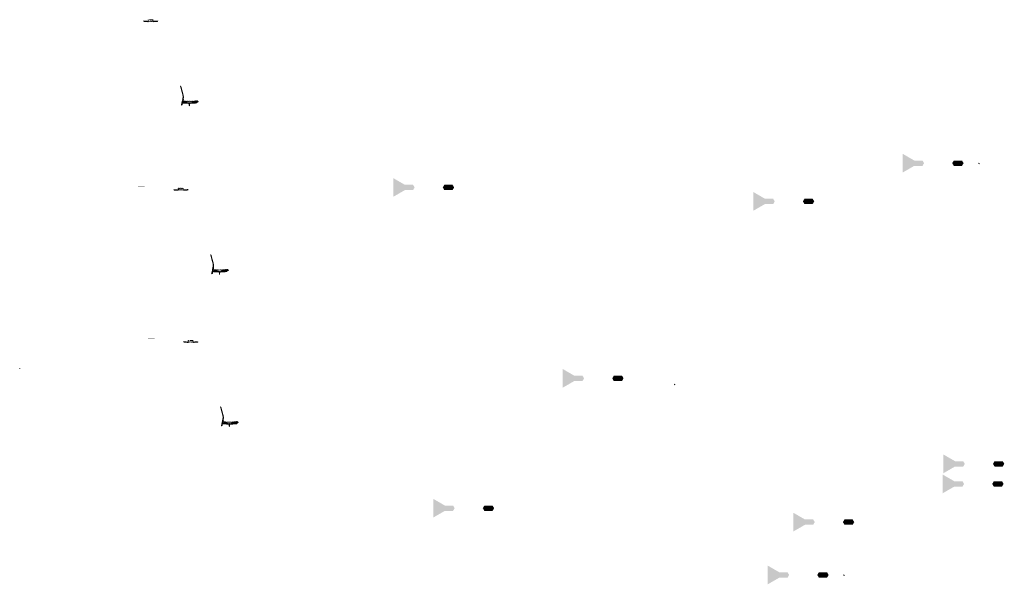
# Model space of a CAD drawing. Units: millimetres. Extents: x 2495 to 457407, y -66327 to 116139.
# Drawn here: x 110535 to 140711, y 7124 to 24414 of the extents above; entities that cross this region are included whole.
import ezdxf

# ---------------------------------------------------------------- set-up
doc = ezdxf.new("R2010")
doc.units = ezdxf.units.MM
doc.header["$MEASUREMENT"] = 0
doc.layers.add('hatch', color=7, linetype='Continuous', lineweight=15)
doc.layers.add('TABLE LEG FRAME', color=7, linetype='Continuous', lineweight=15)
pattern_1 = [(37.5, (25563.6419, 21484.8455), (-0.062993358, 1.92682377), [0, -1.52, 0, -1.7, 0, -1.625]), (7.5, (25563.6419, 21484.8455), (1.769776705, 2.822146065), [0, -0.82, 0, -1.37, 0, -0.525]), (327.5, (25562.4119, 21484.8455), (3.114141862, 0.005659054), [0, -0.5, 0, -1.8, 0, -2.35]), (317.5, (25562.4119, 21484.8455), (3.006126605, 0.877675565), [0, -0.25, 0, -1.18, 0, -1.35])]
pattern_2 = [(45, (25563.64186, 21484.84554), (-0.08838834765, 0.08838834765), [])]
pattern_3 = [(45, (29699.36225, 34095.54831), (-0.08838834765, 0.08838834765), [])]
pattern_4 = [(37.5, (20370.066, 27330.4098), (-0.062993358, 1.92682377), [0, -1.52, 0, -1.7, 0, -1.625]), (7.5, (20370.066, 27330.4098), (1.769776705, 2.822146065), [0, -0.82, 0, -1.37, 0, -0.525]), (327.5, (20368.836, 27330.4098), (3.114141862, 0.005659054), [0, -0.5, 0, -1.8, 0, -2.35]), (317.5, (20368.836, 27330.4098), (3.006126605, 0.877675565), [0, -0.25, 0, -1.18, 0, -1.35])]
pattern_5 = [(45, (20370.06595, 27330.40977), (-0.08838834765, 0.08838834765), [])]
pattern_6 = [(37.5, (21596.2387, 17508.3185), (-0.062993358, 1.92682377), [0, -1.52, 0, -1.7, 0, -1.625]), (7.5, (21596.2387, 17508.3185), (1.769776705, 2.822146065), [0, -0.82, 0, -1.37, 0, -0.525]), (327.5, (21595.0087, 17508.3185), (3.114141862, 0.005659054), [0, -0.5, 0, -1.8, 0, -2.35]), (317.5, (21595.0087, 17508.3185), (3.006126605, 0.877675565), [0, -0.25, 0, -1.18, 0, -1.35])]
pattern_7 = [(37.5, (31406.6208, 26903.913), (-0.062993358, 1.92682377), [0, -1.52, 0, -1.7, 0, -1.625]), (7.5, (31406.6208, 26903.913), (1.769776705, 2.822146065), [0, -0.82, 0, -1.37, 0, -0.525]), (327.5, (31405.3908, 26903.913), (3.114141862, 0.005659054), [0, -0.5, 0, -1.8, 0, -2.35]), (317.5, (31405.3908, 26903.913), (3.006126605, 0.877675565), [0, -0.25, 0, -1.18, 0, -1.35])]
pattern_8 = [(37.5, (32632.7935, 17081.8217), (-0.062993358, 1.92682377), [0, -1.52, 0, -1.7, 0, -1.625]), (7.5, (32632.7935, 17081.8217), (1.769776705, 2.822146065), [0, -0.82, 0, -1.37, 0, -0.525]), (327.5, (32631.5635, 17081.8217), (3.114141862, 0.005659054), [0, -0.5, 0, -1.8, 0, -2.35]), (317.5, (32631.5635, 17081.8217), (3.006126605, 0.877675565), [0, -0.25, 0, -1.18, 0, -1.35])]
pattern_9 = [(37.5, (31847.72, 15463.4975), (-0.062993358, 1.92682377), [0, -1.52, 0, -1.7, 0, -1.625]), (7.5, (31847.72, 15463.4975), (1.769776705, 2.822146065), [0, -0.82, 0, -1.37, 0, -0.525]), (327.5, (31846.49, 15463.4975), (3.114141862, 0.005659054), [0, -0.5, 0, -1.8, 0, -2.35]), (317.5, (31846.49, 15463.4975), (3.006126605, 0.877675565), [0, -0.25, 0, -1.18, 0, -1.35])]
pattern_10 = [(37.5, (35983.4404, 28074.2003), (-0.062993358, 1.92682377), [0, -1.52, 0, -1.7, 0, -1.625]), (7.5, (35983.4404, 28074.2003), (1.769776705, 2.822146065), [0, -0.82, 0, -1.37, 0, -0.525]), (327.5, (35982.2104, 28074.2003), (3.114141862, 0.005659054), [0, -0.5, 0, -1.8, 0, -2.35]), (317.5, (35982.2104, 28074.2003), (3.006126605, 0.877675565), [0, -0.25, 0, -1.18, 0, -1.35])]
pattern_11 = [(37.5, (37209.6131, 18252.109), (-0.062993358, 1.92682377), [0, -1.52, 0, -1.7, 0, -1.625]), (7.5, (37209.613, 18252.109), (1.769776705, 2.822146065), [0, -0.82, 0, -1.37, 0, -0.525]), (327.5, (37208.3831, 18252.109), (3.114141862, 0.005659054), [0, -0.5, 0, -1.8, 0, -2.35]), (317.5, (37208.383, 18252.109), (3.006126605, 0.877675565), [0, -0.25, 0, -1.18, 0, -1.35])]
pattern_12 = [(45, (114356.962, 24195.729), (-3.367596, 3.367596), [])]
pattern_13 = [(45, (115544.77, 21696.143), (-10.1028, 10.1028), []), (45, (115551.505, 21696.143), (-10.1028, 10.1028), [])]
pattern_14 = [(45, (115583.135, 14373.6376), (-3.367596, 3.367596), [])]
pattern_15 = [(45, (116770.943, 11874.052), (-10.1028, 10.1028), []), (45, (116777.678, 11874.052), (-10.1028, 10.1028), [])]
pattern_16 = [(37.5, (37232.0627, 18866.411), (-0.062993358, 1.92682377), [0, -1.52, 0, -1.7, 0, -1.625]), (7.5, (37232.0627, 18866.411), (1.769776705, 2.822146065), [0, -0.82, 0, -1.37, 0, -0.525]), (327.5, (37230.8327, 18866.411), (3.114141862, 0.005659054), [0, -0.5, 0, -1.8, 0, -2.35]), (317.5, (37230.8327, 18866.411), (3.006126605, 0.877675565), [0, -0.25, 0, -1.18, 0, -1.35])]
pattern_17 = [(45, (115281.1868, 19031.8996), (-3.367596, 3.367596), [])]
pattern_18 = [(45, (116468.994, 16532.314), (-10.1028, 10.1028), []), (45, (116475.73, 16532.314), (-10.1028, 10.1028), [])]

msp = doc.modelspace()

# ---------------------------------------------------------------- hatches: boundary and pattern name
at = {"layer": 'hatch'}
h = msp.add_hatch(dxfattribs=at)
h.set_pattern_fill('ANSI31', color=256, scale=0.75, style=0)
h.set_pattern_definition([(45, (114356.9622, 24195.7288), (-1.683798, 1.683798), [])])
h.paths.add_polyline_path([(114342.77, 24378.56), (114341.54, 24373.02), (114347.28, 24372.52, 0.38117828)])
h.paths.add_polyline_path([(114344.64, 24362.71), (114339.36, 24363.17), (114338.24, 24358.12, 0.45892764)])
h = msp.add_hatch(dxfattribs=at)
h.set_pattern_fill('ANSI31', color=256, scale=1.5, style=0)
h.set_pattern_definition(pattern_12)
h.paths.add_polyline_path([(114471.21, 24363.03), (114456.21, 24363.03), (114341.64, 24373.01), (114339.46, 24363.17), (114455.34, 24353.03), (114471.21, 24353.03)])
h.paths.add_polyline_path([(114771.57, 24364.79), (114770.7, 24374.79), (114636.21, 24363.03), (114621.21, 24363.03), (114621.21, 24353.03), (114637.09, 24353.03)])
h = msp.add_hatch(dxfattribs=at)
h.set_pattern_fill('ANSI31', color=256, scale=1.5, style=0)
h.set_pattern_definition(pattern_12)
edge = h.paths.add_edge_path(flags=16)
edge.add_line((114476.21, 24366.56), (114616.21, 24366.56))
edge.add_arc((114616.21, 24368.56), 2, 270, 360)
edge.add_line((114618.21, 24368.56), (114618.21, 24408.56))
edge.add_arc((114616.21, 24408.56), 2, 0, 90)
edge.add_line((114616.21, 24410.56), (114476.21, 24410.56))
edge.add_arc((114476.21, 24408.56), 2, 90, 180)
edge.add_line((114474.21, 24408.56), (114474.21, 24368.56))
edge.add_arc((114476.21, 24368.56), 2, 180, 270)
edge = h.paths.add_edge_path()
edge.add_line((114473.21, 24363.56), (114619.21, 24363.56))
edge.add_arc((114619.21, 24365.56), 2, 270, 360)
edge.add_line((114621.21, 24365.56), (114621.21, 24411.56))
edge.add_arc((114619.21, 24411.56), 2, 0, 90)
edge.add_line((114619.21, 24413.56), (114473.21, 24413.56))
edge.add_arc((114473.21, 24411.56), 2, 90, 180)
edge.add_line((114471.21, 24411.56), (114471.21, 24365.56))
edge.add_arc((114473.21, 24365.56), 2, 180, 270)
h = msp.add_hatch(dxfattribs=at)
h.set_pattern_fill('ANSI31', color=256, scale=1.5, style=0)
h.set_pattern_definition(pattern_12)
h.paths.add_polyline_path([(115552.52, 21977.93), (115542.75, 21980.09), (115514.18, 21851.19), (115523.95, 21849.06)])
h.paths.add_polyline_path([(115521.78, 21839.29), (115512.01, 21841.42), (115504.44, 21807.29), (115514.21, 21805.12)])
h.paths.add_polyline_path([(115511.63, 21842.02), (115501.87, 21844.18), (115490.95, 21794.92), (115500.71, 21792.75)])
h.paths.add_polyline_path([(115545.08, 21992.89, 0.1205706), (115542.28, 22121.21), (115472.4, 22382.01), (115462.74, 22379.42), (115532.62, 22118.62, -0.1205706), (115535.32, 21995.06), (115503.81, 21852.94), (115513.58, 21850.81)])
h = msp.add_hatch(dxfattribs=at)
h.set_pattern_fill('ANSI31', color=256, scale=0.75, style=0)
h.set_pattern_definition([(45, (115544.7699, 21696.143), (-1.683798, 1.683798), [])])
h.paths.add_polyline_path([(115530.58, 21878.97), (115529.35, 21873.44), (115535.09, 21872.94, 0.38117828)])
h.paths.add_polyline_path([(115532.44, 21863.13), (115527.17, 21863.59), (115526.05, 21858.53, 0.45892764)])
at = {"layer": 'hatch', "linetype": 'Continuous'}
h = msp.add_hatch(dxfattribs=at)
h.set_pattern_fill('ANSI31', color=256, scale=1.5, style=0)
h.set_pattern_definition(pattern_12)
h.paths.add_polyline_path([(115571.27, 21869.78), (115529.45, 21873.43), (115527.27, 21863.58), (115566.43, 21860.15), (115570.75, 21863.79)])
h.paths.add_polyline_path([(115574.28, 21869.52), (115571.27, 21869.78), (115570.75, 21863.79), (115573.76, 21863.53)])
h.paths.add_polyline_path([(115577.24, 21869.26), (115574.28, 21869.52), (115573.76, 21863.53), (115576.73, 21863.28)])
h.paths.add_polyline_path([(115576.73, 21863.28), (115573.76, 21863.53), (115573.41, 21859.55), (115580.37, 21858.95)])
h.paths.add_polyline_path([(115573.76, 21863.53), (115570.75, 21863.79), (115566.43, 21860.15), (115570.6, 21859.79), (115573.41, 21859.55)])
h.paths.add_polyline_path([(115616.1, 21865.88), (115577.24, 21869.26), (115576.73, 21863.28), (115580.38, 21858.93), (115611.26, 21856.23), (115615.58, 21859.87)])
h.paths.add_polyline_path([(115618.59, 21859.61), (115615.58, 21859.87), (115611.26, 21856.23), (115615.43, 21855.87), (115618.24, 21855.63)])
h.paths.add_polyline_path([(115619.11, 21865.61), (115616.1, 21865.88), (115615.58, 21859.87), (115618.59, 21859.61)])
h.paths.add_polyline_path([(115622.07, 21865.36), (115619.11, 21865.61), (115618.59, 21859.61), (115621.56, 21859.35)])
h.paths.add_polyline_path([(115621.56, 21859.35), (115618.59, 21859.61), (115618.24, 21855.63), (115625.2, 21855.03)])
h.paths.add_polyline_path([(115644.02, 21863.44), (115622.07, 21865.36), (115621.56, 21859.35), (115625.21, 21855.01), (115643.14, 21853.44)])
h.paths.add_polyline_path([(115644.02, 21863.44), (115643.14, 21853.44), (115644.02, 21853.44)])
h.paths.add_polyline_path([(115659.02, 21863.44), (115644.02, 21863.44), (115644.02, 21853.44), (115659.02, 21853.44)])
h.paths.add_polyline_path([(115662.02, 21863.44), (115659.02, 21863.44), (115659.02, 21853.44), (115662.02, 21853.44)])
h.paths.add_polyline_path([(115668.52, 21861.39), (115665.02, 21861.39), (115665.02, 21863.44), (115662.02, 21863.44), (115662.02, 21853.44), (115668.52, 21853.44)])
h.paths.add_polyline_path([(115674.02, 21861.39), (115669.02, 21861.39), (115669.02, 21853.44), (115674.02, 21853.44)])
h.paths.add_polyline_path([(115668.52, 21862.39), (115666.52, 21862.39, -0.41421356), (115665.52, 21863.39), (115665.02, 21863.39), (115665.02, 21861.39), (115668.52, 21861.39)], flags=17)
h.paths.add_polyline_path([(115668.52, 21863.39), (115665.52, 21863.39, 0.41421356), (115666.52, 21862.39), (115668.52, 21862.39)], flags=16)
h.paths.add_polyline_path([(115674.02, 21863.39), (115669.02, 21863.39), (115669.02, 21862.39), (115674.02, 21862.39)])
h.paths.add_polyline_path([(115679.02, 21863.39), (115674.02, 21863.39), (115674.02, 21862.39), (115679.02, 21862.39)])
h.paths.add_polyline_path([(115679.02, 21862.39), (115674.02, 21862.39), (115674.02, 21861.39), (115679.02, 21861.39)])
h.paths.add_polyline_path([(115683.02, 21863.39), (115682.52, 21863.39, -0.41421356), (115681.52, 21862.39), (115679.52, 21862.39), (115679.52, 21861.39), (115683.02, 21861.39)], flags=16)
h.paths.add_polyline_path([(115682.52, 21863.39), (115679.52, 21863.39), (115679.52, 21862.39), (115681.52, 21862.39, 0.41421356)])
h.paths.add_polyline_path([(115679.02, 21861.39), (115674.02, 21861.39), (115674.02, 21853.44), (115679.02, 21853.44)])
h.paths.add_polyline_path([(115679.52, 21861.39), (115679.02, 21861.39), (115679.02, 21853.44), (115679.52, 21853.44)])
h.paths.add_polyline_path([(115706.02, 21863.44), (115683.02, 21863.44), (115683.02, 21861.39), (115679.52, 21861.39), (115679.52, 21853.44), (115684.02, 21853.44), (115706.02, 21853.44)])
h.paths.add_polyline_path([(115751.02, 21863.44), (115734.02, 21863.44), (115717.02, 21863.44), (115717.02, 21853.44), (115734.02, 21853.44), (115751.02, 21853.44)])
h.paths.add_polyline_path([(115706.02, 21853), (115695.92, 21853), (115695.92, 21846.65), (115706.02, 21846.65)])
h.paths.add_polyline_path([(115751.02, 21853), (115734.02, 21853), (115717.02, 21853), (115717.02, 21846.65), (115721.52, 21846.65), (115730.84, 21846.65), (115730.84, 21776.8), (115737.19, 21776.8), (115737.19, 21846.65), (115751.02, 21846.65)])
h.paths.add_polyline_path([(115772.12, 21853), (115762.02, 21853), (115762.02, 21846.65), (115766.52, 21846.65), (115772.12, 21846.65)])
h.paths.add_polyline_path([(115959.38, 21865.21), (115958.51, 21875.21), (115824.02, 21863.44), (115762.02, 21863.44), (115762.02, 21853.44), (115824.89, 21853.44)])
h.paths.add_polyline_path([(115785.02, 21861.39), (115785.02, 21863.39), (115803.02, 21863.39), (115803.02, 21861.39)], flags=16)
h.paths.add_polyline_path([(115785.52, 21863.39), (115802.52, 21863.39, -0.41421356), (115801.52, 21862.39), (115786.52, 21862.39, -0.41421356)], flags=16)
at = {"layer": 'hatch'}
h = msp.add_hatch(dxfattribs=at)
h.set_pattern_fill('ANSI32', color=256, scale=1.5, style=0)
h.set_pattern_definition(pattern_13)
h.paths.add_polyline_path([(115562.11, 21922.55), (115648.28, 21915.01), (115644.53, 21872.18), (115558.36, 21879.72)])
h = msp.add_hatch(dxfattribs=at)
h.set_pattern_fill('ANSI31', color=256, scale=1.5, style=0)
h.set_pattern_definition([(45, (115544.77, 21696.143), (-3.367596, 3.367596), [])])
edge = h.paths.add_edge_path(flags=16)
edge.add_line((115664.02, 21866.97), (115804.02, 21866.97))
edge.add_arc((115804.02, 21868.97), 2, 270, 360)
edge.add_line((115806.02, 21868.97), (115806.02, 21908.97))
edge.add_arc((115804.02, 21908.97), 2, 0, 90)
edge.add_line((115804.02, 21910.97), (115664.02, 21910.97))
edge.add_arc((115664.02, 21908.97), 2, 90, 180)
edge.add_line((115662.02, 21908.97), (115662.02, 21868.97))
edge.add_arc((115664.02, 21868.97), 2, 180, 270)
edge = h.paths.add_edge_path()
edge.add_line((115661.02, 21863.97), (115807.02, 21863.97))
edge.add_arc((115807.02, 21865.97), 2, 270, 360)
edge.add_line((115809.02, 21865.97), (115809.02, 21911.97))
edge.add_arc((115807.02, 21911.97), 2, 0, 90)
edge.add_line((115807.02, 21913.97), (115661.02, 21913.97))
edge.add_arc((115661.02, 21911.97), 2, 90, 180)
edge.add_line((115659.02, 21911.97), (115659.02, 21865.97))
edge.add_arc((115661.02, 21865.97), 2, 180, 270)
h = msp.add_hatch(dxfattribs=at)
h.set_pattern_fill('ANSI32', color=256, scale=1.5, style=0)
h.set_pattern_definition(pattern_13)
h.paths.add_polyline_path([(115992.86, 21886.92), (116007.05, 21896.85), (116004.81, 21922.44), (115989.12, 21929.76), (115819.76, 21914.94), (115823.51, 21872.1)])
h = msp.add_hatch(dxfattribs=at)
h.set_pattern_fill('DOTS', color=256, style=0)
h.set_pattern_definition([(0, (115281.1868, 19031.8996), (0.79375, 1.5875), [0, -1.5875])])
h.paths.add_polyline_path([(114364.24, 19306.07), (114364.24, 19316.07), (114264.24, 19316.07), (114264.24, 19306.07)])
h.paths.add_polyline_path([(114264.24, 19306.07), (114264.24, 19316.07), (114164.24, 19316.07), (114164.24, 19306.07)])
h = msp.add_hatch(dxfattribs=at)
h.set_pattern_fill('ANSI31', color=256, scale=0.75, style=0)
h.set_pattern_definition([(45, (115281.1868, 19031.8996), (-1.683798, 1.683798), [])])
h.paths.add_polyline_path([(115267, 19214.73), (115265.77, 19209.19), (115271.51, 19208.69, 0.38117828)])
h.paths.add_polyline_path([(115268.86, 19198.88), (115263.58, 19199.35), (115262.46, 19194.29, 0.45892764)])
h = msp.add_hatch(dxfattribs=at)
h.set_pattern_fill('ANSI31', color=256, scale=1.5, style=0)
h.set_pattern_definition(pattern_17)
h.paths.add_polyline_path([(115395.44, 19199.2), (115380.44, 19199.2), (115265.87, 19209.18), (115263.69, 19199.34), (115379.56, 19189.2), (115395.44, 19189.2)])
h.paths.add_polyline_path([(115695.8, 19200.97), (115694.92, 19210.97), (115560.44, 19199.2), (115545.44, 19199.2), (115545.44, 19189.2), (115561.31, 19189.2)])
h = msp.add_hatch(dxfattribs=at)
h.set_pattern_fill('ANSI31', color=256, scale=1.5, style=0)
h.set_pattern_definition(pattern_17)
edge = h.paths.add_edge_path(flags=16)
edge.add_line((115400.44, 19202.73), (115540.44, 19202.73))
edge.add_arc((115540.44, 19204.73), 2, 270, 360)
edge.add_line((115542.44, 19204.73), (115542.44, 19244.73))
edge.add_arc((115540.44, 19244.73), 2, 0, 90)
edge.add_line((115540.44, 19246.73), (115400.44, 19246.73))
edge.add_arc((115400.44, 19244.73), 2, 90, 180)
edge.add_line((115398.44, 19244.73), (115398.44, 19204.73))
edge.add_arc((115400.44, 19204.73), 2, 180, 270)
edge = h.paths.add_edge_path()
edge.add_line((115397.44, 19199.73), (115543.44, 19199.73))
edge.add_arc((115543.44, 19201.73), 2, 270, 360)
edge.add_line((115545.44, 19201.73), (115545.44, 19247.73))
edge.add_arc((115543.44, 19247.73), 2, 0, 90)
edge.add_line((115543.44, 19249.73), (115397.44, 19249.73))
edge.add_arc((115397.44, 19247.73), 2, 90, 180)
edge.add_line((115395.44, 19247.73), (115395.44, 19201.73))
edge.add_arc((115397.44, 19201.73), 2, 180, 270)
h = msp.add_hatch(dxfattribs=at)
h.set_pattern_fill('ANSI31', color=256, scale=1.5, style=0)
h.set_pattern_definition(pattern_17)
h.paths.add_polyline_path([(116476.74, 16814.1), (116466.98, 16816.26), (116438.4, 16687.36), (116448.17, 16685.23)])
h.paths.add_polyline_path([(116446.01, 16675.47), (116436.24, 16677.59), (116428.67, 16643.46), (116438.43, 16641.29)])
h.paths.add_polyline_path([(116435.86, 16678.19), (116426.09, 16680.36), (116415.17, 16631.09), (116424.93, 16628.92)])
h.paths.add_polyline_path([(116469.3, 16829.06, 0.1205706), (116466.5, 16957.38), (116396.62, 17218.18), (116386.96, 17215.6), (116456.84, 16954.8, -0.1205706), (116459.54, 16831.23), (116428.03, 16689.11), (116437.8, 16686.98)])
h = msp.add_hatch(dxfattribs=at)
h.set_pattern_fill('ANSI31', color=256, scale=0.75, style=0)
h.set_pattern_definition([(45, (116468.9945, 16532.3137), (-1.683798, 1.683798), [])])
h.paths.add_polyline_path([(116454.8, 16715.15), (116453.58, 16709.61), (116459.31, 16709.11, 0.38117828)])
h.paths.add_polyline_path([(116456.67, 16699.3), (116451.39, 16699.76), (116450.27, 16694.7, 0.45892764)])
at = {"layer": 'hatch', "linetype": 'Continuous'}
h = msp.add_hatch(dxfattribs=at)
h.set_pattern_fill('ANSI31', color=256, scale=1.5, style=0)
h.set_pattern_definition(pattern_17)
h.paths.add_polyline_path([(116495.49, 16705.95), (116453.67, 16709.6), (116451.49, 16699.75), (116490.65, 16696.32), (116494.98, 16699.96)])
h.paths.add_polyline_path([(116498.51, 16705.69), (116495.49, 16705.95), (116494.98, 16699.96), (116497.98, 16699.7)])
h.paths.add_polyline_path([(116501.47, 16705.43), (116498.51, 16705.69), (116497.98, 16699.7), (116500.95, 16699.45)])
h.paths.add_polyline_path([(116500.95, 16699.45), (116497.98, 16699.7), (116497.64, 16695.72), (116504.6, 16695.12)])
h.paths.add_polyline_path([(116497.98, 16699.7), (116494.98, 16699.96), (116490.65, 16696.32), (116494.83, 16695.96), (116497.64, 16695.72)])
h.paths.add_polyline_path([(116540.32, 16702.05), (116501.47, 16705.43), (116500.95, 16699.45), (116504.61, 16695.1), (116535.48, 16692.4), (116539.81, 16696.04)])
h.paths.add_polyline_path([(116542.81, 16695.78), (116539.81, 16696.04), (116535.48, 16692.4), (116539.66, 16692.04), (116542.46, 16691.8)])
h.paths.add_polyline_path([(116543.34, 16701.78), (116540.32, 16702.05), (116539.81, 16696.04), (116542.81, 16695.78)])
h.paths.add_polyline_path([(116546.3, 16701.53), (116543.34, 16701.78), (116542.81, 16695.78), (116545.78, 16695.53)])
h.paths.add_polyline_path([(116545.78, 16695.53), (116542.81, 16695.78), (116542.46, 16691.8), (116549.43, 16691.2)])
h.paths.add_polyline_path([(116568.24, 16699.61), (116546.3, 16701.53), (116545.78, 16695.53), (116549.44, 16691.18), (116567.37, 16689.61)])
h.paths.add_polyline_path([(116568.24, 16699.61), (116567.37, 16689.61), (116568.24, 16689.61)])
h.paths.add_polyline_path([(116583.24, 16699.61), (116568.24, 16699.61), (116568.24, 16689.61), (116583.24, 16689.61)])
h.paths.add_polyline_path([(116586.24, 16699.61), (116583.24, 16699.61), (116583.24, 16689.61), (116586.24, 16689.61)])
h.paths.add_polyline_path([(116592.74, 16697.56), (116589.24, 16697.56), (116589.24, 16699.61), (116586.24, 16699.61), (116586.24, 16689.61), (116592.74, 16689.61)])
h.paths.add_polyline_path([(116598.24, 16697.56), (116593.24, 16697.56), (116593.24, 16689.61), (116598.24, 16689.61)])
h.paths.add_polyline_path([(116592.74, 16698.56), (116590.74, 16698.56, -0.41421356), (116589.74, 16699.56), (116589.24, 16699.56), (116589.24, 16697.56), (116592.74, 16697.56)], flags=17)
h.paths.add_polyline_path([(116592.74, 16699.56), (116589.74, 16699.56, 0.41421356), (116590.74, 16698.56), (116592.74, 16698.56)], flags=16)
h.paths.add_polyline_path([(116598.24, 16699.56), (116593.24, 16699.56), (116593.24, 16698.56), (116598.24, 16698.56)])
h.paths.add_polyline_path([(116603.24, 16699.56), (116598.24, 16699.56), (116598.24, 16698.56), (116603.24, 16698.56)])
h.paths.add_polyline_path([(116603.24, 16698.56), (116598.24, 16698.56), (116598.24, 16697.56), (116603.24, 16697.56)])
h.paths.add_polyline_path([(116607.24, 16699.56), (116606.74, 16699.56, -0.41421356), (116605.74, 16698.56), (116603.74, 16698.56), (116603.74, 16697.56), (116607.24, 16697.56)], flags=16)
h.paths.add_polyline_path([(116606.74, 16699.56), (116603.74, 16699.56), (116603.74, 16698.56), (116605.74, 16698.56, 0.41421356)])
h.paths.add_polyline_path([(116603.24, 16697.56), (116598.24, 16697.56), (116598.24, 16689.61), (116603.24, 16689.61)])
h.paths.add_polyline_path([(116603.74, 16697.56), (116603.24, 16697.56), (116603.24, 16689.61), (116603.74, 16689.61)])
h.paths.add_polyline_path([(116630.24, 16699.61), (116607.24, 16699.61), (116607.24, 16697.56), (116603.74, 16697.56), (116603.74, 16689.61), (116608.24, 16689.61), (116630.24, 16689.61)])
h.paths.add_polyline_path([(116675.24, 16699.61), (116658.24, 16699.61), (116641.24, 16699.61), (116641.24, 16689.61), (116658.24, 16689.61), (116675.24, 16689.61)])
h.paths.add_polyline_path([(116630.24, 16689.17), (116620.14, 16689.17), (116620.14, 16682.82), (116630.24, 16682.82)])
h.paths.add_polyline_path([(116675.24, 16689.17), (116658.24, 16689.17), (116641.24, 16689.17), (116641.24, 16682.82), (116645.74, 16682.82), (116655.07, 16682.82), (116655.07, 16612.97), (116661.42, 16612.97), (116661.42, 16682.82), (116675.24, 16682.82)])
h.paths.add_polyline_path([(116696.34, 16689.17), (116686.24, 16689.17), (116686.24, 16682.82), (116690.74, 16682.82), (116696.34, 16682.82)])
h.paths.add_polyline_path([(116883.6, 16701.38), (116882.73, 16711.38), (116748.24, 16699.61), (116686.24, 16699.61), (116686.24, 16689.61), (116749.12, 16689.61)])
h.paths.add_polyline_path([(116709.24, 16697.56), (116709.24, 16699.56), (116727.24, 16699.56), (116727.24, 16697.56)], flags=16)
h.paths.add_polyline_path([(116709.74, 16699.56), (116726.74, 16699.56, -0.41421356), (116725.74, 16698.56), (116710.74, 16698.56, -0.41421356)], flags=16)
at = {"layer": 'hatch'}
h = msp.add_hatch(dxfattribs=at)
h.set_pattern_fill('ANSI32', color=256, scale=1.5, style=0)
h.set_pattern_definition(pattern_18)
h.paths.add_polyline_path([(116486.33, 16758.72), (116572.51, 16751.18), (116568.76, 16708.35), (116482.59, 16715.89)])
h = msp.add_hatch(dxfattribs=at)
h.set_pattern_fill('ANSI31', color=256, scale=1.5, style=0)
h.set_pattern_definition([(45, (116468.9945, 16532.3137), (-3.367596, 3.367596), [])])
edge = h.paths.add_edge_path(flags=16)
edge.add_line((116588.24, 16703.14), (116728.24, 16703.14))
edge.add_arc((116728.24, 16705.14), 2, 270, 360)
edge.add_line((116730.24, 16705.14), (116730.24, 16745.14))
edge.add_arc((116728.24, 16745.14), 2, 0, 90)
edge.add_line((116728.24, 16747.14), (116588.24, 16747.14))
edge.add_arc((116588.24, 16745.14), 2, 90, 180)
edge.add_line((116586.24, 16745.14), (116586.24, 16705.14))
edge.add_arc((116588.24, 16705.14), 2, 180, 270)
edge = h.paths.add_edge_path()
edge.add_line((116585.24, 16700.14), (116731.24, 16700.14))
edge.add_arc((116731.24, 16702.14), 2, 270, 360)
edge.add_line((116733.24, 16702.14), (116733.24, 16748.14))
edge.add_arc((116731.24, 16748.14), 2, 0, 90)
edge.add_line((116731.24, 16750.14), (116585.24, 16750.14))
edge.add_arc((116585.24, 16748.14), 2, 90, 180)
edge.add_line((116583.24, 16748.14), (116583.24, 16702.14))
edge.add_arc((116585.24, 16702.14), 2, 180, 270)
h = msp.add_hatch(dxfattribs=at)
h.set_pattern_fill('ANSI32', color=256, scale=1.5, style=0)
h.set_pattern_definition(pattern_18)
h.paths.add_polyline_path([(116917.09, 16723.09), (116931.28, 16733.03), (116929.04, 16758.61), (116913.34, 16765.93), (116743.99, 16751.11), (116747.73, 16708.27)])
h = msp.add_hatch(dxfattribs=at)
h.set_pattern_fill('DOTS', color=256, style=0)
h.set_pattern_definition([(0, (115583.135, 14373.6376), (0.79375, 1.5875), [0, -1.5875])])
h.paths.add_polyline_path([(114666.19, 14647.8), (114666.19, 14657.8), (114566.19, 14657.8), (114566.19, 14647.8)])
h.paths.add_polyline_path([(114566.19, 14647.8), (114566.19, 14657.8), (114466.19, 14657.8), (114466.19, 14647.8)])
h = msp.add_hatch(dxfattribs=at)
h.set_pattern_fill('ANSI31', color=256, scale=0.75, style=0)
h.set_pattern_definition([(45, (115583.135, 14373.6376), (-1.683798, 1.683798), [])])
h.paths.add_polyline_path([(115568.94, 14556.47), (115567.72, 14550.93), (115573.45, 14550.43, 0.38117828)])
h.paths.add_polyline_path([(115570.81, 14540.62), (115565.53, 14541.08), (115564.41, 14536.03, 0.45892764)])
h = msp.add_hatch(dxfattribs=at)
h.set_pattern_fill('ANSI31', color=256, scale=1.5, style=0)
h.set_pattern_definition(pattern_14)
h.paths.add_polyline_path([(115697.38, 14540.94), (115682.38, 14540.94), (115567.81, 14550.92), (115565.63, 14541.07), (115681.51, 14530.94), (115697.38, 14530.94)])
h.paths.add_polyline_path([(115997.75, 14542.7), (115996.87, 14552.7), (115862.38, 14540.94), (115847.38, 14540.94), (115847.38, 14530.94), (115863.26, 14530.94)])
h = msp.add_hatch(dxfattribs=at)
h.set_pattern_fill('ANSI31', color=256, scale=1.5, style=0)
h.set_pattern_definition(pattern_14)
edge = h.paths.add_edge_path(flags=16)
edge.add_line((115702.38, 14544.47), (115842.38, 14544.47))
edge.add_arc((115842.38, 14546.47), 2, 270, 360)
edge.add_line((115844.38, 14546.47), (115844.38, 14586.47))
edge.add_arc((115842.38, 14586.47), 2, 0, 90)
edge.add_line((115842.38, 14588.47), (115702.38, 14588.47))
edge.add_arc((115702.38, 14586.47), 2, 90, 180)
edge.add_line((115700.38, 14586.47), (115700.38, 14546.47))
edge.add_arc((115702.38, 14546.47), 2, 180, 270)
edge = h.paths.add_edge_path()
edge.add_line((115699.38, 14541.47), (115845.38, 14541.47))
edge.add_arc((115845.38, 14543.47), 2, 270, 360)
edge.add_line((115847.38, 14543.47), (115847.38, 14589.47))
edge.add_arc((115845.38, 14589.47), 2, 0, 90)
edge.add_line((115845.38, 14591.47), (115699.38, 14591.47))
edge.add_arc((115699.38, 14589.47), 2, 90, 180)
edge.add_line((115697.38, 14589.47), (115697.38, 14543.47))
edge.add_arc((115699.38, 14543.47), 2, 180, 270)
h = msp.add_hatch(dxfattribs=at)
h.set_pattern_fill('ANSI31', color=256, scale=0.75, style=0)
h.set_pattern_definition([(45, (110553.291, 13562.0307), (-1.683798, 1.683798), [])])
h.paths.add_polyline_path([(110539.1, 13744.86), (110537.87, 13739.32), (110543.61, 13738.82, 0.38117828)])
h.paths.add_polyline_path([(110540.96, 13729.02), (110535.69, 13729.48), (110534.57, 13724.42, 0.45892764)])
h = msp.add_hatch(dxfattribs=at)
h.set_pattern_fill('ANSI31', color=256, scale=1.5, style=0)
h.set_pattern_definition(pattern_14)
h.paths.add_polyline_path([(116778.69, 12155.84), (116768.93, 12158), (116740.35, 12029.1), (116750.12, 12026.97)])
h.paths.add_polyline_path([(116747.95, 12017.2), (116738.18, 12019.33), (116730.62, 11985.2), (116740.38, 11983.03)])
h.paths.add_polyline_path([(116737.8, 12019.93), (116728.04, 12022.09), (116717.12, 11972.83), (116726.88, 11970.66)])
h.paths.add_polyline_path([(116771.25, 12170.8, 0.1205706), (116768.45, 12299.12), (116698.57, 12559.92), (116688.91, 12557.33), (116758.79, 12296.53, -0.1205706), (116761.49, 12172.97), (116729.98, 12030.84), (116739.75, 12028.71)])
h = msp.add_hatch(dxfattribs=at)
h.set_pattern_fill('ANSI32', color=256, scale=1.5, style=0)
h.set_pattern_definition(pattern_15)
h.paths.add_polyline_path([(116788.28, 12100.46), (116874.45, 12092.92), (116870.71, 12050.09), (116784.53, 12057.62)])
h = msp.add_hatch(dxfattribs=at)
h.set_pattern_fill('ANSI31', color=256, scale=1.5, style=0)
h.set_pattern_definition([(45, (116770.9426, 11874.0517), (-3.367596, 3.367596), [])])
edge = h.paths.add_edge_path(flags=16)
edge.add_line((116890.19, 12044.88), (117030.19, 12044.88))
edge.add_arc((117030.19, 12046.88), 2, 270, 360)
edge.add_line((117032.19, 12046.88), (117032.19, 12086.88))
edge.add_arc((117030.19, 12086.88), 2, 0, 90)
edge.add_line((117030.19, 12088.88), (116890.19, 12088.88))
edge.add_arc((116890.19, 12086.88), 2, 90, 180)
edge.add_line((116888.19, 12086.88), (116888.19, 12046.88))
edge.add_arc((116890.19, 12046.88), 2, 180, 270)
edge = h.paths.add_edge_path()
edge.add_line((116887.19, 12041.88), (117033.19, 12041.88))
edge.add_arc((117033.19, 12043.88), 2, 270, 360)
edge.add_line((117035.19, 12043.88), (117035.19, 12089.88))
edge.add_arc((117033.19, 12089.88), 2, 0, 90)
edge.add_line((117033.19, 12091.88), (116887.19, 12091.88))
edge.add_arc((116887.19, 12089.88), 2, 90, 180)
edge.add_line((116885.19, 12089.88), (116885.19, 12043.88))
edge.add_arc((116887.19, 12043.88), 2, 180, 270)
h = msp.add_hatch(dxfattribs=at)
h.set_pattern_fill('ANSI32', color=256, scale=1.5, style=0)
h.set_pattern_definition(pattern_15)
h.paths.add_polyline_path([(117219.04, 12064.83), (117233.22, 12074.76), (117230.99, 12100.35), (117215.29, 12107.66), (117045.94, 12092.85), (117049.68, 12050.01)])
h = msp.add_hatch(dxfattribs=at)
h.set_pattern_fill('ANSI31', color=256, scale=0.75, style=0)
h.set_pattern_definition([(45, (116770.9426, 11874.0517), (-1.683798, 1.683798), [])])
h.paths.add_polyline_path([(116756.75, 12056.88), (116755.52, 12051.34), (116761.26, 12050.84, 0.38117828)])
h.paths.add_polyline_path([(116758.62, 12041.04), (116753.34, 12041.5), (116752.22, 12036.44, 0.45892764)])
at = {"layer": 'hatch', "linetype": 'Continuous'}
h = msp.add_hatch(dxfattribs=at)
h.set_pattern_fill('ANSI31', color=256, scale=1.5, style=0)
h.set_pattern_definition(pattern_14)
h.paths.add_polyline_path([(116797.44, 12047.69), (116755.62, 12051.34), (116753.44, 12041.49), (116792.6, 12038.06), (116796.92, 12041.7)])
h.paths.add_polyline_path([(116800.46, 12047.43), (116797.44, 12047.69), (116796.92, 12041.7), (116799.93, 12041.44)])
h.paths.add_polyline_path([(116803.42, 12047.17), (116800.46, 12047.43), (116799.93, 12041.44), (116802.9, 12041.19)])
h.paths.add_polyline_path([(116802.9, 12041.19), (116799.93, 12041.44), (116799.58, 12037.46), (116806.54, 12036.86)])
h.paths.add_polyline_path([(116799.93, 12041.44), (116796.92, 12041.7), (116792.6, 12038.06), (116796.77, 12037.7), (116799.58, 12037.46)])
h.paths.add_polyline_path([(116842.27, 12043.78), (116803.42, 12047.17), (116802.9, 12041.19), (116806.56, 12036.84), (116837.43, 12034.14), (116841.75, 12037.78)])
h.paths.add_polyline_path([(116844.76, 12037.52), (116841.75, 12037.78), (116837.43, 12034.14), (116841.6, 12033.78), (116844.41, 12033.53)])
h.paths.add_polyline_path([(116845.29, 12043.52), (116842.27, 12043.78), (116841.75, 12037.78), (116844.76, 12037.52)])
h.paths.add_polyline_path([(116848.25, 12043.26), (116845.29, 12043.52), (116844.76, 12037.52), (116847.73, 12037.26)])
h.paths.add_polyline_path([(116847.73, 12037.26), (116844.76, 12037.52), (116844.41, 12033.53), (116851.37, 12032.93)])
h.paths.add_polyline_path([(116870.19, 12041.35), (116848.25, 12043.26), (116847.73, 12037.26), (116851.39, 12032.92), (116869.32, 12031.35)])
h.paths.add_polyline_path([(116870.19, 12041.35), (116869.32, 12031.35), (116870.19, 12031.35)])
h.paths.add_polyline_path([(116885.19, 12041.35), (116870.19, 12041.35), (116870.19, 12031.35), (116885.19, 12031.35)])
h.paths.add_polyline_path([(116888.19, 12041.35), (116885.19, 12041.35), (116885.19, 12031.35), (116888.19, 12031.35)])
h.paths.add_polyline_path([(116894.69, 12039.29), (116891.19, 12039.29), (116891.19, 12041.35), (116888.19, 12041.35), (116888.19, 12031.35), (116894.69, 12031.35)])
h.paths.add_polyline_path([(116900.19, 12039.29), (116895.19, 12039.29), (116895.19, 12031.35), (116900.19, 12031.35)])
h.paths.add_polyline_path([(116894.69, 12040.29), (116892.69, 12040.29, -0.41421356), (116891.69, 12041.29), (116891.19, 12041.29), (116891.19, 12039.29), (116894.69, 12039.29)], flags=17)
h.paths.add_polyline_path([(116894.69, 12041.29), (116891.69, 12041.29, 0.41421356), (116892.69, 12040.29), (116894.69, 12040.29)], flags=16)
h.paths.add_polyline_path([(116900.19, 12041.29), (116895.19, 12041.29), (116895.19, 12040.29), (116900.19, 12040.29)])
h.paths.add_polyline_path([(116905.19, 12041.29), (116900.19, 12041.29), (116900.19, 12040.29), (116905.19, 12040.29)])
h.paths.add_polyline_path([(116905.19, 12040.29), (116900.19, 12040.29), (116900.19, 12039.29), (116905.19, 12039.29)])
h.paths.add_polyline_path([(116909.19, 12041.29), (116908.69, 12041.29, -0.41421356), (116907.69, 12040.29), (116905.69, 12040.29), (116905.69, 12039.29), (116909.19, 12039.29)], flags=16)
h.paths.add_polyline_path([(116908.69, 12041.29), (116905.69, 12041.29), (116905.69, 12040.29), (116907.69, 12040.29, 0.41421356)])
h.paths.add_polyline_path([(116905.19, 12039.29), (116900.19, 12039.29), (116900.19, 12031.35), (116905.19, 12031.35)])
h.paths.add_polyline_path([(116905.69, 12039.29), (116905.19, 12039.29), (116905.19, 12031.35), (116905.69, 12031.35)])
h.paths.add_polyline_path([(116932.19, 12041.35), (116909.19, 12041.35), (116909.19, 12039.29), (116905.69, 12039.29), (116905.69, 12031.35), (116910.19, 12031.35), (116932.19, 12031.35)])
h.paths.add_polyline_path([(116977.19, 12041.35), (116960.19, 12041.35), (116943.19, 12041.35), (116943.19, 12031.35), (116960.19, 12031.35), (116977.19, 12031.35)])
h.paths.add_polyline_path([(116932.19, 12030.91), (116922.09, 12030.91), (116922.09, 12024.56), (116932.19, 12024.56)])
h.paths.add_polyline_path([(116977.19, 12030.91), (116960.19, 12030.91), (116943.19, 12030.91), (116943.19, 12024.56), (116947.69, 12024.56), (116957.02, 12024.56), (116957.02, 11954.71), (116963.37, 11954.71), (116963.37, 12024.56), (116977.19, 12024.56)])
h.paths.add_polyline_path([(116998.29, 12030.91), (116988.19, 12030.91), (116988.19, 12024.56), (116992.69, 12024.56), (116998.29, 12024.56)])
h.paths.add_polyline_path([(117185.55, 12043.12), (117184.68, 12053.12), (117050.19, 12041.35), (116988.19, 12041.35), (116988.19, 12031.35), (117051.07, 12031.35)])
h.paths.add_polyline_path([(117011.19, 12039.29), (117011.19, 12041.29), (117029.19, 12041.29), (117029.19, 12039.29)], flags=16)
h.paths.add_polyline_path([(117011.69, 12041.29), (117028.69, 12041.29, -0.41421356), (117027.69, 12040.29), (117012.69, 12040.29, -0.41421356)], flags=16)
at = {"layer": 'TABLE LEG FRAME', "linetype": 'Continuous', "ltscale": 5}
h = msp.add_hatch(dxfattribs=at)
h.set_pattern_fill('AR-SAND', color=256)
h.set_pattern_definition(pattern_10)
h.paths.add_polyline_path([(138251.63, 20020), (138204.38, 20101.85), (137951.6, 20101.85), (137598.87, 20305.5), (137598.87, 19734.5), (137951.6, 19938.15), (138204.38, 19938.15)])
h = msp.add_hatch(dxfattribs=at)
h.set_pattern_fill('AR-SAND', color=256)
h.set_pattern_definition(pattern_10)
h.paths.add_polyline_path([(139415.38, 20101.85), (139162.61, 20101.85), (139115.35, 20020), (139162.61, 19938.15), (139415.38, 19938.15), (139462.64, 20020)])
h = msp.add_hatch(dxfattribs=at)
h.set_pattern_fill('ANSI31', color=256)
h.set_pattern_definition(pattern_3)
h.paths.add_polyline_path([(139939.13, 20019.52), (139929.13, 20019.52), (139929.13, 20001.52), (139939.13, 20001.52)])
h = msp.add_hatch(dxfattribs=at)
h.set_pattern_fill('ANSI31', color=256)
h.set_pattern_definition(pattern_3)
h.paths.add_polyline_path([(139939.13, 20019.52), (139929.13, 20019.52), (139929.13, 20001.52), (139939.13, 20001.52)])
h = msp.add_hatch(dxfattribs=at)
h.set_pattern_fill('AR-SAND', color=256)
h.set_pattern_definition(pattern_4)
h.paths.add_polyline_path([(122638.26, 19276.21), (122591, 19358.06), (122338.23, 19358.06), (121985.5, 19561.71), (121985.5, 18990.71), (122338.23, 19194.36), (122591, 19194.36)])
h = msp.add_hatch(dxfattribs=at)
h.set_pattern_fill('AR-SAND', color=256)
h.set_pattern_definition(pattern_4)
h.paths.add_polyline_path([(123802, 19358.06), (123549.23, 19358.06), (123501.97, 19276.21), (123549.23, 19194.36), (123802, 19194.36), (123849.26, 19276.21)])
h = msp.add_hatch(dxfattribs=at)
h.set_pattern_fill('AR-SAND', color=256)
h.set_pattern_definition(pattern_7)
h.paths.add_polyline_path([(133674.81, 18849.72), (133627.56, 18931.57), (133374.78, 18931.57), (133022.05, 19135.22), (133022.05, 18564.22), (133374.78, 18767.86), (133627.56, 18767.86)])
h = msp.add_hatch(dxfattribs=at)
h.set_pattern_fill('AR-SAND', color=256)
h.set_pattern_definition(pattern_7)
h.paths.add_polyline_path([(134838.56, 18931.57), (134585.79, 18931.57), (134538.53, 18849.72), (134585.79, 18767.86), (134838.56, 18767.86), (134885.82, 18849.72)])
h = msp.add_hatch(dxfattribs=at)
h.set_pattern_fill('AR-SAND', color=256)
h.set_pattern_definition(pattern_1)
h.paths.add_polyline_path([(127831.83, 13430.65), (127784.58, 13512.5), (127531.8, 13512.5), (127179.07, 13716.15), (127179.07, 13145.15), (127531.8, 13348.8), (127784.58, 13348.8)])
h = msp.add_hatch(dxfattribs=at)
h.set_pattern_fill('AR-SAND', color=256)
h.set_pattern_definition(pattern_1)
h.paths.add_polyline_path([(128995.58, 13512.5), (128742.81, 13512.5), (128695.55, 13430.65), (128742.81, 13348.8), (128995.58, 13348.8), (129042.84, 13430.65)])
h = msp.add_hatch(dxfattribs=at)
h.set_pattern_fill('ANSI31', color=256)
h.set_pattern_definition(pattern_5)
h.paths.add_polyline_path([(130609.83, 13254.38), (130599.83, 13254.38), (130599.83, 13236.38), (130609.83, 13236.38)])
h = msp.add_hatch(dxfattribs=at)
h.set_pattern_fill('ANSI31', color=256)
h.set_pattern_definition(pattern_5)
h.paths.add_polyline_path([(130609.83, 13254.38), (130599.83, 13254.38), (130599.83, 13236.38), (130609.83, 13236.38)])
h = msp.add_hatch(dxfattribs=at)
h.set_pattern_fill('AR-SAND', color=256)
h.set_pattern_definition(pattern_16)
h.paths.add_polyline_path([(139500.25, 10812.21), (139453, 10894.07), (139200.22, 10894.07), (138847.5, 11097.71), (138847.5, 10526.71), (139200.22, 10730.36), (139453, 10730.36)])
h = msp.add_hatch(dxfattribs=at)
h.set_pattern_fill('AR-SAND', color=256)
h.set_pattern_definition(pattern_16)
h.paths.add_polyline_path([(140664, 10894.07), (140411.23, 10894.07), (140363.97, 10812.21), (140411.23, 10730.36), (140664, 10730.36), (140711.26, 10812.21)])
h = msp.add_hatch(dxfattribs=at)
h.set_pattern_fill('AR-SAND', color=256)
h.set_pattern_definition(pattern_11)
h.paths.add_polyline_path([(139477.81, 10197.91), (139430.55, 10279.76), (139177.77, 10279.76), (138825.05, 10483.41), (138825.05, 9912.41), (139177.77, 10116.06), (139430.55, 10116.06)])
h = msp.add_hatch(dxfattribs=at)
h.set_pattern_fill('AR-SAND', color=256)
h.set_pattern_definition(pattern_11)
h.paths.add_polyline_path([(140641.55, 10279.76), (140388.78, 10279.76), (140341.52, 10197.91), (140388.78, 10116.06), (140641.55, 10116.06), (140688.81, 10197.91)])
h = msp.add_hatch(dxfattribs=at)
h.set_pattern_fill('AR-SAND', color=256)
h.set_pattern_definition(pattern_6)
h.paths.add_polyline_path([(123864.43, 9454.12), (123817.17, 9535.97), (123564.4, 9535.97), (123211.67, 9739.62), (123211.67, 9168.62), (123564.4, 9372.27), (123817.17, 9372.27)])
h = msp.add_hatch(dxfattribs=at)
h.set_pattern_fill('AR-SAND', color=256)
h.set_pattern_definition(pattern_6)
h.paths.add_polyline_path([(125028.18, 9535.97), (124775.4, 9535.97), (124728.15, 9454.12), (124775.4, 9372.27), (125028.18, 9372.27), (125075.43, 9454.12)])
h = msp.add_hatch(dxfattribs=at)
h.set_pattern_fill('AR-SAND', color=256)
h.set_pattern_definition(pattern_8)
h.paths.add_polyline_path([(134900.99, 9027.62), (134853.73, 9109.48), (134600.96, 9109.48), (134248.23, 9313.12), (134248.23, 8742.12), (134600.96, 8945.77), (134853.73, 8945.77)])
h = msp.add_hatch(dxfattribs=at)
h.set_pattern_fill('AR-SAND', color=256)
h.set_pattern_definition(pattern_8)
h.paths.add_polyline_path([(136064.73, 9109.48), (135811.96, 9109.48), (135764.7, 9027.62), (135811.96, 8945.77), (136064.73, 8945.77), (136111.99, 9027.62)])
h = msp.add_hatch(dxfattribs=at)
h.set_pattern_fill('AR-SAND', color=256)
h.set_pattern_definition(pattern_9)
h.paths.add_polyline_path([(134115.91, 7409.3), (134068.65, 7491.15), (133815.88, 7491.15), (133463.15, 7694.8), (133463.15, 7123.8), (133815.88, 7327.45), (134068.65, 7327.45)])
h = msp.add_hatch(dxfattribs=at)
h.set_pattern_fill('AR-SAND', color=256)
h.set_pattern_definition(pattern_9)
h.paths.add_polyline_path([(135279.66, 7491.15), (135026.89, 7491.15), (134979.63, 7409.3), (135026.89, 7327.45), (135279.66, 7327.45), (135326.92, 7409.3)])
h = msp.add_hatch(dxfattribs=at)
h.set_pattern_fill('ANSI31', color=256)
h.set_pattern_definition(pattern_2)
h.paths.add_polyline_path([(135803.41, 7408.81), (135793.41, 7408.81), (135793.41, 7390.81), (135803.41, 7390.81)])
h = msp.add_hatch(dxfattribs=at)
h.set_pattern_fill('ANSI31', color=256)
h.set_pattern_definition(pattern_2)
h.paths.add_polyline_path([(135803.41, 7408.81), (135793.41, 7408.81), (135793.41, 7390.81), (135803.41, 7390.81)])

doc.saveas('drawing.dxf')
